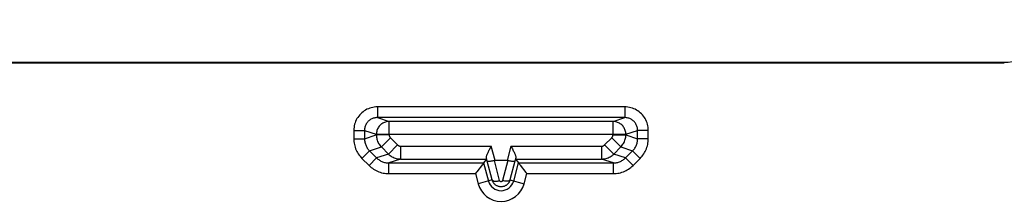
# Model space of a CAD drawing. Units: millimetres. Extents: x -41 to 39, y -146 to 147.
# Drawn here: x -1 to 22, y 9 to 13 of the extents above; entities that cross this region are included whole.
import ezdxf

# ---------------------------------------------------------------- set-up
doc = ezdxf.new("R2010")
doc.units = ezdxf.units.MM
doc.header["$LTSCALE"] = 16.335
doc.layers.add('ASSI', color=7, linetype='CONTINUOUS')
doc.layers.add('RACCORDO', color=7, linetype='CONTINUOUS')

msp = doc.modelspace()

# ---------------------------------------------------------------- linework, layer by layer
at = {"layer": 'ASSI', "color": 7, "linetype": 'CONTINUOUS'}
for p, q in [((-23.573, 12.004), (22.448, 12.004)), ((22.437, 12.014), (-23.563, 12.014)), ((10.422, 9.984), (10.457, 10.05)), ((10.918, 10.05), (10.953, 9.985)), ((10.349, 9.75), (10.278, 9.658)), ((10.828, 9.714), (10.547, 9.714)), ((11.026, 9.75), (11.096, 9.658)), ((10.252, 9.624), (10.119, 9.451)), ((10.264, 9.64), (10.252, 9.624)), ((11.111, 9.64), (11.122, 9.624)), ((11.122, 9.624), (11.137, 9.606))]:
    msp.add_line(p, q, dxfattribs=at)
at = {"layer": 'ASSI', "color": 253, "linetype": 'CONTINUOUS'}
for p, q in [((22.448, 12.004), (22.437, 12.014)), ((7.797, 10.97), (7.797, 10.72)), ((13.578, 10.97), (7.797, 10.97)), ((13.578, 10.97), (13.578, 10.72)), ((13.578, 10.72), (7.797, 10.72)), ((7.797, 10.72), (8.072, 10.629)), ((8.072, 10.316), (8.072, 10.629)), ((13.303, 10.629), (8.072, 10.629)), ((13.303, 10.629), (13.578, 10.72)), ((13.303, 10.316), (13.303, 10.629)), ((7.246, 10.421), (7.246, 10.224)), ((7.246, 10.421), (7.496, 10.421)), ((7.496, 10.421), (7.496, 10.224)), ((7.496, 10.421), (7.772, 10.329)), ((13.602, 10.329), (13.879, 10.421)), ((14.128, 10.421), (13.879, 10.421)), ((13.879, 10.224), (13.879, 10.421)), ((14.128, 10.224), (14.128, 10.421)), ((7.246, 10.224), (7.496, 10.224)), ((7.496, 10.224), (7.772, 10.316)), ((7.772, 10.329), (7.772, 10.316)), ((7.772, 10.329), (13.602, 10.329)), ((8.072, 10.316), (7.772, 10.316)), ((8.101, 10.245), (7.889, 10.034)), ((8.101, 10.245), (8.268, 10.079)), ((13.107, 10.079), (13.273, 10.245)), ((13.273, 10.245), (13.485, 10.034)), ((13.303, 10.316), (13.602, 10.316)), ((13.602, 10.316), (13.602, 10.329)), ((13.602, 10.316), (13.879, 10.224)), ((14.128, 10.224), (13.879, 10.224)), ((7.437, 9.765), (7.613, 9.942)), ((7.613, 9.942), (7.889, 10.034)), ((7.613, 9.942), (7.779, 9.775)), ((7.889, 10.034), (8.056, 9.867)), ((8.268, 10.079), (8.056, 9.867)), ((8.338, 10.05), (8.338, 9.75)), ((8.338, 10.05), (10.457, 10.05)), ((10.547, 9.714), (10.457, 10.05)), ((10.918, 10.05), (10.828, 9.714)), ((10.918, 10.05), (13.036, 10.05)), ((13.036, 10.05), (13.036, 9.75)), ((13.107, 10.079), (13.319, 9.867)), ((13.319, 9.867), (13.485, 10.034)), ((13.485, 10.034), (13.761, 9.942)), ((13.595, 9.775), (13.761, 9.942)), ((13.938, 9.765), (13.761, 9.942)), ((7.437, 9.765), (7.603, 9.599)), ((7.603, 9.599), (7.779, 9.775)), ((8.056, 9.867), (7.779, 9.775)), ((8.338, 9.75), (8.063, 9.658)), ((8.338, 9.75), (10.349, 9.75)), ((10.364, 9.7), (10.344, 9.776)), ((10.48, 9.259), (10.364, 9.7)), ((10.653, 9.244), (10.531, 9.712)), ((10.844, 9.712), (10.721, 9.244)), ((11.01, 9.7), (10.895, 9.259)), ((11.031, 9.776), (11.01, 9.7)), ((11.026, 9.75), (13.036, 9.75)), ((13.312, 9.658), (13.036, 9.75)), ((13.595, 9.775), (13.319, 9.867)), ((13.772, 9.599), (13.595, 9.775)), ((13.772, 9.599), (13.938, 9.765)), ((8.063, 9.408), (8.063, 9.658)), ((8.063, 9.658), (10.278, 9.658)), ((10.278, 9.658), (10.392, 9.235)), ((10.983, 9.235), (11.096, 9.658)), ((11.096, 9.658), (13.312, 9.658)), ((13.312, 9.408), (13.312, 9.658)), ((8.063, 9.408), (10.086, 9.408)), ((10.086, 9.408), (10.15, 9.17)), ((10.48, 9.259), (10.15, 9.17)), ((10.895, 9.259), (11.224, 9.17)), ((11.224, 9.17), (11.288, 9.408)), ((11.288, 9.408), (13.312, 9.408))]:
    msp.add_line(p, q, dxfattribs=at)
for points in [[(7.797, 10.97), (7.76, 10.969), (7.724, 10.966), (7.689, 10.96), (7.654, 10.952), (7.619, 10.941), (7.586, 10.928), (7.553, 10.914), (7.521, 10.897), (7.491, 10.878), (7.461, 10.857), (7.434, 10.834), (7.407, 10.809), (7.383, 10.783), (7.36, 10.755), (7.339, 10.726), (7.32, 10.696), (7.303, 10.664), (7.288, 10.631), (7.276, 10.597), (7.265, 10.563), (7.257, 10.528), (7.251, 10.493), (7.248, 10.457), (7.246, 10.421)], [(14.128, 10.421), (14.127, 10.457), (14.123, 10.493), (14.118, 10.528), (14.11, 10.563), (14.099, 10.597), (14.086, 10.631), (14.072, 10.664), (14.055, 10.696), (14.036, 10.726), (14.015, 10.755), (13.992, 10.783), (13.967, 10.809), (13.941, 10.834), (13.913, 10.857), (13.884, 10.878), (13.853, 10.897), (13.822, 10.914), (13.789, 10.928), (13.755, 10.941), (13.721, 10.952), (13.686, 10.96), (13.65, 10.966), (13.614, 10.969), (13.578, 10.97)], [(7.797, 10.72), (7.777, 10.72), (7.757, 10.718), (7.738, 10.715), (7.719, 10.71), (7.7, 10.705), (7.681, 10.698), (7.663, 10.69), (7.646, 10.68), (7.629, 10.67), (7.613, 10.659), (7.598, 10.646), (7.584, 10.633), (7.57, 10.618), (7.558, 10.603), (7.547, 10.587), (7.536, 10.571), (7.527, 10.553), (7.519, 10.536), (7.512, 10.517), (7.506, 10.498), (7.502, 10.479), (7.499, 10.46), (7.497, 10.44), (7.496, 10.421)], [(8.072, 10.629), (8.05, 10.628), (8.027, 10.625), (8.005, 10.621), (7.984, 10.615), (7.963, 10.608), (7.942, 10.599), (7.922, 10.588), (7.903, 10.577), (7.885, 10.563), (7.868, 10.549), (7.853, 10.533), (7.838, 10.516), (7.825, 10.498), (7.813, 10.479), (7.802, 10.459), (7.793, 10.438), (7.786, 10.417), (7.78, 10.396), (7.776, 10.373), (7.773, 10.351), (7.772, 10.329)], [(13.602, 10.329), (13.601, 10.351), (13.599, 10.374), (13.595, 10.396), (13.589, 10.417), (13.581, 10.439), (13.572, 10.459), (13.562, 10.479), (13.55, 10.498), (13.537, 10.516), (13.522, 10.533), (13.506, 10.549), (13.489, 10.563), (13.471, 10.577), (13.452, 10.589), (13.432, 10.599), (13.412, 10.608), (13.39, 10.616), (13.369, 10.621), (13.347, 10.625), (13.325, 10.628), (13.303, 10.629)], [(13.879, 10.421), (13.878, 10.44), (13.876, 10.46), (13.873, 10.479), (13.868, 10.498), (13.863, 10.517), (13.856, 10.536), (13.848, 10.553), (13.838, 10.571), (13.828, 10.587), (13.817, 10.603), (13.804, 10.618), (13.791, 10.633), (13.776, 10.646), (13.761, 10.659), (13.745, 10.67), (13.729, 10.68), (13.711, 10.69), (13.693, 10.698), (13.675, 10.705), (13.656, 10.71), (13.637, 10.715), (13.617, 10.718), (13.598, 10.72), (13.578, 10.72)], [(7.246, 10.224), (7.247, 10.19), (7.25, 10.157), (7.254, 10.123), (7.261, 10.09), (7.268, 10.057), (7.278, 10.024), (7.289, 9.992), (7.303, 9.96), (7.317, 9.929), (7.333, 9.899), (7.351, 9.87), (7.371, 9.842), (7.391, 9.815), (7.413, 9.79), (7.437, 9.765)], [(7.496, 10.224), (7.497, 10.203), (7.498, 10.183), (7.501, 10.162), (7.505, 10.141), (7.51, 10.121), (7.516, 10.101), (7.523, 10.081), (7.531, 10.062), (7.54, 10.043), (7.55, 10.024), (7.561, 10.006), (7.572, 9.989), (7.585, 9.973), (7.599, 9.957), (7.613, 9.942)], [(7.772, 10.316), (7.773, 10.29), (7.776, 10.264), (7.78, 10.238), (7.786, 10.213), (7.794, 10.188), (7.803, 10.163), (7.814, 10.139), (7.826, 10.116), (7.84, 10.094), (7.855, 10.073), (7.872, 10.053), (7.889, 10.034)], [(8.072, 10.316), (8.072, 10.31), (8.073, 10.303), (8.074, 10.297), (8.075, 10.29), (8.077, 10.284), (8.08, 10.278), (8.082, 10.272), (8.085, 10.266), (8.089, 10.261), (8.093, 10.255), (8.097, 10.25), (8.101, 10.245)], [(13.273, 10.245), (13.278, 10.25), (13.282, 10.255), (13.286, 10.261), (13.289, 10.266), (13.292, 10.272), (13.295, 10.278), (13.297, 10.284), (13.299, 10.29), (13.301, 10.297), (13.302, 10.303), (13.302, 10.31), (13.303, 10.316)], [(13.485, 10.034), (13.503, 10.053), (13.52, 10.073), (13.535, 10.094), (13.549, 10.116), (13.561, 10.139), (13.572, 10.163), (13.581, 10.188), (13.589, 10.213), (13.595, 10.238), (13.599, 10.264), (13.601, 10.29), (13.602, 10.316)], [(13.761, 9.942), (13.776, 9.957), (13.789, 9.973), (13.802, 9.989), (13.814, 10.006), (13.825, 10.024), (13.835, 10.043), (13.844, 10.062), (13.852, 10.081), (13.859, 10.101), (13.865, 10.121), (13.87, 10.141), (13.874, 10.162), (13.876, 10.183), (13.878, 10.203), (13.879, 10.224)], [(13.938, 9.765), (13.961, 9.79), (13.983, 9.815), (14.004, 9.842), (14.023, 9.87), (14.041, 9.899), (14.057, 9.929), (14.072, 9.96), (14.085, 9.992), (14.097, 10.024), (14.106, 10.057), (14.114, 10.09), (14.12, 10.123), (14.125, 10.157), (14.127, 10.19), (14.128, 10.224)], [(8.268, 10.079), (8.272, 10.075), (8.277, 10.071), (8.283, 10.067), (8.288, 10.063), (8.294, 10.06), (8.3, 10.058), (8.306, 10.055), (8.312, 10.053), (8.319, 10.052), (8.325, 10.051), (8.332, 10.05), (8.338, 10.05)], [(13.036, 10.05), (13.043, 10.05), (13.049, 10.051), (13.056, 10.052), (13.062, 10.053), (13.069, 10.055), (13.075, 10.058), (13.081, 10.06), (13.086, 10.063), (13.092, 10.067), (13.097, 10.071), (13.102, 10.075), (13.107, 10.079)], [(7.779, 9.775), (7.795, 9.761), (7.811, 9.747), (7.827, 9.735), (7.844, 9.723), (7.862, 9.712), (7.881, 9.702), (7.9, 9.693), (7.919, 9.685), (7.939, 9.678), (7.96, 9.672), (7.98, 9.667), (8.001, 9.663), (8.021, 9.66), (8.042, 9.659), (8.063, 9.658)], [(8.056, 9.867), (8.075, 9.849), (8.095, 9.833), (8.116, 9.818), (8.138, 9.804), (8.162, 9.791), (8.185, 9.781), (8.21, 9.771), (8.235, 9.764), (8.26, 9.758), (8.286, 9.753), (8.312, 9.751), (8.338, 9.75)], [(13.036, 9.75), (13.062, 9.751), (13.089, 9.753), (13.114, 9.758), (13.14, 9.764), (13.165, 9.771), (13.189, 9.781), (13.213, 9.791), (13.236, 9.804), (13.258, 9.818), (13.28, 9.833), (13.3, 9.849), (13.319, 9.867)], [(13.312, 9.658), (13.332, 9.659), (13.353, 9.66), (13.374, 9.663), (13.395, 9.667), (13.415, 9.672), (13.435, 9.678), (13.455, 9.685), (13.475, 9.693), (13.494, 9.702), (13.512, 9.712), (13.53, 9.723), (13.548, 9.735), (13.564, 9.747), (13.58, 9.761), (13.595, 9.775)], [(7.603, 9.599), (7.628, 9.575), (7.653, 9.553), (7.68, 9.533), (7.708, 9.513), (7.738, 9.496), (7.768, 9.479), (7.798, 9.465), (7.83, 9.451), (7.862, 9.44), (7.895, 9.43), (7.928, 9.422), (7.962, 9.416), (7.995, 9.412), (8.029, 9.409), (8.063, 9.408)], [(13.312, 9.408), (13.346, 9.409), (13.379, 9.412), (13.413, 9.416), (13.446, 9.422), (13.48, 9.43), (13.512, 9.44), (13.545, 9.451), (13.576, 9.465), (13.607, 9.479), (13.637, 9.496), (13.666, 9.513), (13.694, 9.533), (13.721, 9.553), (13.747, 9.575), (13.772, 9.599)], [(10.48, 9.259), (10.482, 9.253), (10.486, 9.249), (10.492, 9.244), (10.5, 9.241), (10.508, 9.237), (10.519, 9.235), (10.53, 9.233), (10.543, 9.232), (10.557, 9.232), (10.571, 9.232), (10.587, 9.233), (10.603, 9.235), (10.619, 9.237), (10.636, 9.24), (10.653, 9.244)], [(10.721, 9.244), (10.721, 9.243), (10.721, 9.242), (10.72, 9.24), (10.72, 9.239), (10.719, 9.238), (10.719, 9.237), (10.718, 9.236), (10.717, 9.234), (10.717, 9.233), (10.716, 9.232), (10.715, 9.231), (10.714, 9.229), (10.712, 9.228), (10.711, 9.227), (10.71, 9.226), (10.708, 9.224), (10.706, 9.223), (10.705, 9.222), (10.703, 9.221), (10.701, 9.22), (10.699, 9.219), (10.696, 9.219), (10.694, 9.218), (10.692, 9.218), (10.689, 9.218), (10.687, 9.218), (10.685, 9.218), (10.682, 9.218), (10.68, 9.218), (10.677, 9.219), (10.675, 9.22), (10.673, 9.221), (10.671, 9.222), (10.669, 9.223), (10.667, 9.224), (10.665, 9.226), (10.663, 9.227), (10.661, 9.229), (10.66, 9.231), (10.658, 9.233), (10.657, 9.235), (10.656, 9.237), (10.655, 9.239), (10.654, 9.241), (10.653, 9.244)], [(10.895, 9.259), (10.893, 9.253), (10.888, 9.249), (10.882, 9.244), (10.875, 9.241), (10.866, 9.237), (10.856, 9.235), (10.844, 9.233), (10.832, 9.232), (10.818, 9.232), (10.803, 9.232), (10.788, 9.233), (10.772, 9.235), (10.755, 9.237), (10.738, 9.24), (10.721, 9.244)]]:
    msp.add_lwpolyline(points, dxfattribs=at)
at = {"layer": 'ASSI', "color": 7, "linetype": 'CONTINUOUS'}
for points in [[(10.344, 9.776), (10.343, 9.783), (10.343, 9.791), (10.343, 9.799), (10.345, 9.809), (10.348, 9.82), (10.351, 9.831), (10.356, 9.844), (10.361, 9.858), (10.367, 9.873), (10.375, 9.889), (10.383, 9.906), (10.391, 9.925), (10.401, 9.944), (10.411, 9.963), (10.422, 9.984)], [(10.953, 9.985), (10.963, 9.964), (10.973, 9.944), (10.983, 9.926), (10.992, 9.907), (11, 9.89), (11.007, 9.874), (11.013, 9.859), (11.018, 9.845), (11.023, 9.833), (11.027, 9.821), (11.029, 9.81), (11.031, 9.8), (11.032, 9.791), (11.032, 9.783), (11.031, 9.776)], [(10.531, 9.712), (10.514, 9.708), (10.497, 9.705), (10.481, 9.701), (10.465, 9.698), (10.45, 9.696), (10.435, 9.694), (10.422, 9.693), (10.41, 9.692), (10.399, 9.691), (10.39, 9.691), (10.381, 9.692), (10.375, 9.693), (10.37, 9.695), (10.366, 9.697), (10.364, 9.7)], [(11.01, 9.7), (11.008, 9.697), (11.005, 9.695), (11, 9.693), (10.993, 9.692), (10.985, 9.691), (10.976, 9.691), (10.965, 9.692), (10.953, 9.693), (10.939, 9.694), (10.925, 9.696), (10.91, 9.698), (10.894, 9.701), (10.878, 9.705), (10.861, 9.708), (10.844, 9.712)], [(10.119, 9.451), (10.108, 9.437), (10.086, 9.408)], [(10.278, 9.658), (10.278, 9.657), (10.276, 9.655), (10.273, 9.651), (10.269, 9.646), (10.264, 9.64)], [(11.096, 9.658), (11.097, 9.657), (11.099, 9.655), (11.102, 9.651), (11.106, 9.646), (11.111, 9.64)], [(11.137, 9.606), (11.266, 9.437), (11.288, 9.408)], [(10.895, 9.259), (10.893, 9.252), (10.891, 9.245), (10.889, 9.238), (10.886, 9.231), (10.883, 9.224), (10.879, 9.217), (10.875, 9.209), (10.871, 9.202), (10.866, 9.194), (10.86, 9.186), (10.854, 9.178), (10.847, 9.171), (10.84, 9.163), (10.832, 9.155), (10.823, 9.148), (10.814, 9.14), (10.804, 9.133), (10.793, 9.127), (10.781, 9.121), (10.769, 9.115), (10.756, 9.11), (10.743, 9.106), (10.729, 9.103), (10.715, 9.101), (10.7, 9.099), (10.685, 9.099), (10.67, 9.1), (10.656, 9.101), (10.641, 9.104), (10.627, 9.108), (10.613, 9.113), (10.599, 9.118), (10.586, 9.125), (10.573, 9.132), (10.561, 9.14), (10.549, 9.149), (10.538, 9.159), (10.528, 9.169), (10.519, 9.181), (10.51, 9.192), (10.502, 9.205), (10.495, 9.218), (10.489, 9.231), (10.484, 9.245), (10.48, 9.259)]]:
    msp.add_lwpolyline(points, dxfattribs=at)
at = {"layer": 'ASSI', "color": 253, "linetype": 'CONTINUOUS'}
for radius in [0.306, 0.556]:
    msp.add_arc((10.687, 9.314), radius, 195, 345, dxfattribs=at)
at = {"layer": 'ASSI', "color": 7, "linetype": 'CONTINUOUS'}
for centre, major_axis, ratio, start_param, end_param in [((22.437, 13.015), (0.707, -0.707), 0.999695, -0.785246, 0.785246), ((10.268, 10.05), (-0.08, 0.3), 0.01686, -3.128658, -2.723141), ((10.679, 9.22), (-0.152, 0.492), 0.348049, -0.106927, -0.019279), ((10.695, 9.22), (0.152, 0.492), 0.348049, 0.019279, 0.106927), ((11.106, 10.05), (0.08, 0.3), 0.01686, -3.560045, -3.154527)]:
    msp.add_ellipse(centre, major_axis=major_axis, ratio=ratio, start_param=start_param, end_param=end_param, dxfattribs=at)
at = {"layer": 'RACCORDO', "color": 7, "linetype": 'CONTINUOUS'}
for p, q in [((-23.573, 12.004), (22.448, 12.004)), ((22.437, 12.014), (-23.563, 12.014)), ((10.422, 9.984), (10.457, 10.05)), ((10.918, 10.05), (10.953, 9.985)), ((10.349, 9.75), (10.278, 9.658)), ((10.828, 9.714), (10.547, 9.714)), ((11.026, 9.75), (11.096, 9.658)), ((10.252, 9.624), (10.119, 9.451)), ((10.264, 9.64), (10.252, 9.624)), ((11.111, 9.64), (11.122, 9.624)), ((11.122, 9.624), (11.137, 9.606))]:
    msp.add_line(p, q, dxfattribs=at)
at = {"layer": 'RACCORDO', "color": 253, "linetype": 'CONTINUOUS'}
for p, q in [((22.448, 12.004), (22.437, 12.014)), ((7.797, 10.97), (7.797, 10.72)), ((13.578, 10.97), (7.797, 10.97)), ((13.578, 10.97), (13.578, 10.72)), ((13.578, 10.72), (7.797, 10.72)), ((7.797, 10.72), (8.072, 10.629)), ((8.072, 10.316), (8.072, 10.629)), ((13.303, 10.629), (8.072, 10.629)), ((13.303, 10.629), (13.578, 10.72)), ((13.303, 10.316), (13.303, 10.629)), ((7.246, 10.421), (7.246, 10.224)), ((7.246, 10.421), (7.496, 10.421)), ((7.496, 10.421), (7.496, 10.224)), ((7.496, 10.421), (7.772, 10.329)), ((13.602, 10.329), (13.879, 10.421)), ((14.128, 10.421), (13.879, 10.421)), ((13.879, 10.224), (13.879, 10.421)), ((14.128, 10.224), (14.128, 10.421)), ((7.246, 10.224), (7.496, 10.224)), ((7.496, 10.224), (7.772, 10.316)), ((7.772, 10.329), (7.772, 10.316)), ((7.772, 10.329), (13.602, 10.329)), ((8.072, 10.316), (7.772, 10.316)), ((8.101, 10.245), (7.889, 10.034)), ((8.101, 10.245), (8.268, 10.079)), ((13.107, 10.079), (13.273, 10.245)), ((13.273, 10.245), (13.485, 10.034)), ((13.303, 10.316), (13.602, 10.316)), ((13.602, 10.316), (13.602, 10.329)), ((13.602, 10.316), (13.879, 10.224)), ((14.128, 10.224), (13.879, 10.224)), ((7.437, 9.765), (7.613, 9.942)), ((7.613, 9.942), (7.889, 10.034)), ((7.613, 9.942), (7.779, 9.775)), ((7.889, 10.034), (8.056, 9.867)), ((8.268, 10.079), (8.056, 9.867)), ((8.338, 10.05), (8.338, 9.75)), ((8.338, 10.05), (10.457, 10.05)), ((10.547, 9.714), (10.457, 10.05)), ((10.918, 10.05), (10.828, 9.714)), ((10.918, 10.05), (13.036, 10.05)), ((13.036, 10.05), (13.036, 9.75)), ((13.107, 10.079), (13.319, 9.867)), ((13.319, 9.867), (13.485, 10.034)), ((13.485, 10.034), (13.761, 9.942)), ((13.595, 9.775), (13.761, 9.942)), ((13.938, 9.765), (13.761, 9.942)), ((7.437, 9.765), (7.603, 9.599)), ((7.603, 9.599), (7.779, 9.775)), ((8.056, 9.867), (7.779, 9.775)), ((8.338, 9.75), (8.063, 9.658)), ((8.338, 9.75), (10.349, 9.75)), ((10.364, 9.7), (10.344, 9.776)), ((10.48, 9.259), (10.364, 9.7)), ((10.653, 9.244), (10.531, 9.712)), ((10.844, 9.712), (10.721, 9.244)), ((11.01, 9.7), (10.895, 9.259)), ((11.031, 9.776), (11.01, 9.7)), ((11.026, 9.75), (13.036, 9.75)), ((13.312, 9.658), (13.036, 9.75)), ((13.595, 9.775), (13.319, 9.867)), ((13.772, 9.599), (13.595, 9.775)), ((13.772, 9.599), (13.938, 9.765)), ((8.063, 9.408), (8.063, 9.658)), ((8.063, 9.658), (10.278, 9.658)), ((10.278, 9.658), (10.392, 9.235)), ((10.983, 9.235), (11.096, 9.658)), ((11.096, 9.658), (13.312, 9.658)), ((13.312, 9.408), (13.312, 9.658)), ((8.063, 9.408), (10.086, 9.408)), ((10.086, 9.408), (10.15, 9.17)), ((10.48, 9.259), (10.15, 9.17)), ((10.895, 9.259), (11.224, 9.17)), ((11.224, 9.17), (11.288, 9.408)), ((11.288, 9.408), (13.312, 9.408))]:
    msp.add_line(p, q, dxfattribs=at)
for points in [[(7.797, 10.97), (7.76, 10.969), (7.724, 10.966), (7.689, 10.96), (7.654, 10.952), (7.619, 10.941), (7.586, 10.928), (7.553, 10.914), (7.521, 10.897), (7.491, 10.878), (7.461, 10.857), (7.434, 10.834), (7.407, 10.809), (7.383, 10.783), (7.36, 10.755), (7.339, 10.726), (7.32, 10.696), (7.303, 10.664), (7.288, 10.631), (7.276, 10.597), (7.265, 10.563), (7.257, 10.528), (7.251, 10.493), (7.248, 10.457), (7.246, 10.421)], [(14.128, 10.421), (14.127, 10.457), (14.123, 10.493), (14.118, 10.528), (14.11, 10.563), (14.099, 10.597), (14.086, 10.631), (14.072, 10.664), (14.055, 10.696), (14.036, 10.726), (14.015, 10.755), (13.992, 10.783), (13.967, 10.809), (13.941, 10.834), (13.913, 10.857), (13.884, 10.878), (13.853, 10.897), (13.822, 10.914), (13.789, 10.928), (13.755, 10.941), (13.721, 10.952), (13.686, 10.96), (13.65, 10.966), (13.614, 10.969), (13.578, 10.97)], [(7.797, 10.72), (7.777, 10.72), (7.757, 10.718), (7.738, 10.715), (7.719, 10.71), (7.7, 10.705), (7.681, 10.698), (7.663, 10.69), (7.646, 10.68), (7.629, 10.67), (7.613, 10.659), (7.598, 10.646), (7.584, 10.633), (7.57, 10.618), (7.558, 10.603), (7.547, 10.587), (7.536, 10.571), (7.527, 10.553), (7.519, 10.536), (7.512, 10.517), (7.506, 10.498), (7.502, 10.479), (7.499, 10.46), (7.497, 10.44), (7.496, 10.421)], [(8.072, 10.629), (8.05, 10.628), (8.027, 10.625), (8.005, 10.621), (7.984, 10.615), (7.963, 10.608), (7.942, 10.599), (7.922, 10.588), (7.903, 10.577), (7.885, 10.563), (7.868, 10.549), (7.853, 10.533), (7.838, 10.516), (7.825, 10.498), (7.813, 10.479), (7.802, 10.459), (7.793, 10.438), (7.786, 10.417), (7.78, 10.396), (7.776, 10.373), (7.773, 10.351), (7.772, 10.329)], [(13.602, 10.329), (13.601, 10.351), (13.599, 10.374), (13.595, 10.396), (13.589, 10.417), (13.581, 10.439), (13.572, 10.459), (13.562, 10.479), (13.55, 10.498), (13.537, 10.516), (13.522, 10.533), (13.506, 10.549), (13.489, 10.563), (13.471, 10.577), (13.452, 10.589), (13.432, 10.599), (13.412, 10.608), (13.39, 10.616), (13.369, 10.621), (13.347, 10.625), (13.325, 10.628), (13.303, 10.629)], [(13.879, 10.421), (13.878, 10.44), (13.876, 10.46), (13.873, 10.479), (13.868, 10.498), (13.863, 10.517), (13.856, 10.536), (13.848, 10.553), (13.838, 10.571), (13.828, 10.587), (13.817, 10.603), (13.804, 10.618), (13.791, 10.633), (13.776, 10.646), (13.761, 10.659), (13.745, 10.67), (13.729, 10.68), (13.711, 10.69), (13.693, 10.698), (13.675, 10.705), (13.656, 10.71), (13.637, 10.715), (13.617, 10.718), (13.598, 10.72), (13.578, 10.72)], [(7.246, 10.224), (7.247, 10.19), (7.25, 10.157), (7.254, 10.123), (7.261, 10.09), (7.268, 10.057), (7.278, 10.024), (7.289, 9.992), (7.303, 9.96), (7.317, 9.929), (7.333, 9.899), (7.351, 9.87), (7.371, 9.842), (7.391, 9.815), (7.413, 9.79), (7.437, 9.765)], [(7.496, 10.224), (7.497, 10.203), (7.498, 10.183), (7.501, 10.162), (7.505, 10.141), (7.51, 10.121), (7.516, 10.101), (7.523, 10.081), (7.531, 10.062), (7.54, 10.043), (7.55, 10.024), (7.561, 10.006), (7.572, 9.989), (7.585, 9.973), (7.599, 9.957), (7.613, 9.942)], [(7.772, 10.316), (7.773, 10.29), (7.776, 10.264), (7.78, 10.238), (7.786, 10.213), (7.794, 10.188), (7.803, 10.163), (7.814, 10.139), (7.826, 10.116), (7.84, 10.094), (7.855, 10.073), (7.872, 10.053), (7.889, 10.034)], [(8.072, 10.316), (8.072, 10.31), (8.073, 10.303), (8.074, 10.297), (8.075, 10.29), (8.077, 10.284), (8.08, 10.278), (8.082, 10.272), (8.085, 10.266), (8.089, 10.261), (8.093, 10.255), (8.097, 10.25), (8.101, 10.245)], [(13.273, 10.245), (13.278, 10.25), (13.282, 10.255), (13.286, 10.261), (13.289, 10.266), (13.292, 10.272), (13.295, 10.278), (13.297, 10.284), (13.299, 10.29), (13.301, 10.297), (13.302, 10.303), (13.302, 10.31), (13.303, 10.316)], [(13.485, 10.034), (13.503, 10.053), (13.52, 10.073), (13.535, 10.094), (13.549, 10.116), (13.561, 10.139), (13.572, 10.163), (13.581, 10.188), (13.589, 10.213), (13.595, 10.238), (13.599, 10.264), (13.601, 10.29), (13.602, 10.316)], [(13.761, 9.942), (13.776, 9.957), (13.789, 9.973), (13.802, 9.989), (13.814, 10.006), (13.825, 10.024), (13.835, 10.043), (13.844, 10.062), (13.852, 10.081), (13.859, 10.101), (13.865, 10.121), (13.87, 10.141), (13.874, 10.162), (13.876, 10.183), (13.878, 10.203), (13.879, 10.224)], [(13.938, 9.765), (13.961, 9.79), (13.983, 9.815), (14.004, 9.842), (14.023, 9.87), (14.041, 9.899), (14.057, 9.929), (14.072, 9.96), (14.085, 9.992), (14.097, 10.024), (14.106, 10.057), (14.114, 10.09), (14.12, 10.123), (14.125, 10.157), (14.127, 10.19), (14.128, 10.224)], [(8.268, 10.079), (8.272, 10.075), (8.277, 10.071), (8.283, 10.067), (8.288, 10.063), (8.294, 10.06), (8.3, 10.058), (8.306, 10.055), (8.312, 10.053), (8.319, 10.052), (8.325, 10.051), (8.332, 10.05), (8.338, 10.05)], [(13.036, 10.05), (13.043, 10.05), (13.049, 10.051), (13.056, 10.052), (13.062, 10.053), (13.069, 10.055), (13.075, 10.058), (13.081, 10.06), (13.086, 10.063), (13.092, 10.067), (13.097, 10.071), (13.102, 10.075), (13.107, 10.079)], [(7.779, 9.775), (7.795, 9.761), (7.811, 9.747), (7.827, 9.735), (7.844, 9.723), (7.862, 9.712), (7.881, 9.702), (7.9, 9.693), (7.919, 9.685), (7.939, 9.678), (7.96, 9.672), (7.98, 9.667), (8.001, 9.663), (8.021, 9.66), (8.042, 9.659), (8.063, 9.658)], [(8.056, 9.867), (8.075, 9.849), (8.095, 9.833), (8.116, 9.818), (8.138, 9.804), (8.162, 9.791), (8.185, 9.781), (8.21, 9.771), (8.235, 9.764), (8.26, 9.758), (8.286, 9.753), (8.312, 9.751), (8.338, 9.75)], [(13.036, 9.75), (13.062, 9.751), (13.089, 9.753), (13.114, 9.758), (13.14, 9.764), (13.165, 9.771), (13.189, 9.781), (13.213, 9.791), (13.236, 9.804), (13.258, 9.818), (13.28, 9.833), (13.3, 9.849), (13.319, 9.867)], [(13.312, 9.658), (13.332, 9.659), (13.353, 9.66), (13.374, 9.663), (13.395, 9.667), (13.415, 9.672), (13.435, 9.678), (13.455, 9.685), (13.475, 9.693), (13.494, 9.702), (13.512, 9.712), (13.53, 9.723), (13.548, 9.735), (13.564, 9.747), (13.58, 9.761), (13.595, 9.775)], [(7.603, 9.599), (7.628, 9.575), (7.653, 9.553), (7.68, 9.533), (7.708, 9.513), (7.738, 9.496), (7.768, 9.479), (7.798, 9.465), (7.83, 9.451), (7.862, 9.44), (7.895, 9.43), (7.928, 9.422), (7.962, 9.416), (7.995, 9.412), (8.029, 9.409), (8.063, 9.408)], [(13.312, 9.408), (13.346, 9.409), (13.379, 9.412), (13.413, 9.416), (13.446, 9.422), (13.48, 9.43), (13.512, 9.44), (13.545, 9.451), (13.576, 9.465), (13.607, 9.479), (13.637, 9.496), (13.666, 9.513), (13.694, 9.533), (13.721, 9.553), (13.747, 9.575), (13.772, 9.599)], [(10.48, 9.259), (10.482, 9.253), (10.486, 9.249), (10.492, 9.244), (10.5, 9.241), (10.508, 9.237), (10.519, 9.235), (10.53, 9.233), (10.543, 9.232), (10.557, 9.232), (10.571, 9.232), (10.587, 9.233), (10.603, 9.235), (10.619, 9.237), (10.636, 9.24), (10.653, 9.244)], [(10.721, 9.244), (10.721, 9.243), (10.721, 9.242), (10.72, 9.24), (10.72, 9.239), (10.719, 9.238), (10.719, 9.237), (10.718, 9.236), (10.717, 9.234), (10.717, 9.233), (10.716, 9.232), (10.715, 9.231), (10.714, 9.229), (10.712, 9.228), (10.711, 9.227), (10.71, 9.226), (10.708, 9.224), (10.706, 9.223), (10.705, 9.222), (10.703, 9.221), (10.701, 9.22), (10.699, 9.219), (10.696, 9.219), (10.694, 9.218), (10.692, 9.218), (10.689, 9.218), (10.687, 9.218), (10.685, 9.218), (10.682, 9.218), (10.68, 9.218), (10.677, 9.219), (10.675, 9.22), (10.673, 9.221), (10.671, 9.222), (10.669, 9.223), (10.667, 9.224), (10.665, 9.226), (10.663, 9.227), (10.661, 9.229), (10.66, 9.231), (10.658, 9.233), (10.657, 9.235), (10.656, 9.237), (10.655, 9.239), (10.654, 9.241), (10.653, 9.244)], [(10.895, 9.259), (10.893, 9.253), (10.888, 9.249), (10.882, 9.244), (10.875, 9.241), (10.866, 9.237), (10.856, 9.235), (10.844, 9.233), (10.832, 9.232), (10.818, 9.232), (10.803, 9.232), (10.788, 9.233), (10.772, 9.235), (10.755, 9.237), (10.738, 9.24), (10.721, 9.244)]]:
    msp.add_lwpolyline(points, dxfattribs=at)
at = {"layer": 'RACCORDO', "color": 7, "linetype": 'CONTINUOUS'}
for points in [[(10.344, 9.776), (10.343, 9.783), (10.343, 9.791), (10.343, 9.799), (10.345, 9.809), (10.348, 9.82), (10.351, 9.831), (10.356, 9.844), (10.361, 9.858), (10.367, 9.873), (10.375, 9.889), (10.383, 9.906), (10.391, 9.925), (10.401, 9.944), (10.411, 9.963), (10.422, 9.984)], [(10.953, 9.985), (10.963, 9.964), (10.973, 9.944), (10.983, 9.926), (10.992, 9.907), (11, 9.89), (11.007, 9.874), (11.013, 9.859), (11.018, 9.845), (11.023, 9.833), (11.027, 9.821), (11.029, 9.81), (11.031, 9.8), (11.032, 9.791), (11.032, 9.783), (11.031, 9.776)], [(10.531, 9.712), (10.514, 9.708), (10.497, 9.705), (10.481, 9.701), (10.465, 9.698), (10.45, 9.696), (10.435, 9.694), (10.422, 9.693), (10.41, 9.692), (10.399, 9.691), (10.39, 9.691), (10.381, 9.692), (10.375, 9.693), (10.37, 9.695), (10.366, 9.697), (10.364, 9.7)], [(11.01, 9.7), (11.008, 9.697), (11.005, 9.695), (11, 9.693), (10.993, 9.692), (10.985, 9.691), (10.976, 9.691), (10.965, 9.692), (10.953, 9.693), (10.939, 9.694), (10.925, 9.696), (10.91, 9.698), (10.894, 9.701), (10.878, 9.705), (10.861, 9.708), (10.844, 9.712)], [(10.119, 9.451), (10.108, 9.437), (10.086, 9.408)], [(10.278, 9.658), (10.278, 9.657), (10.276, 9.655), (10.273, 9.651), (10.269, 9.646), (10.264, 9.64)], [(11.096, 9.658), (11.097, 9.657), (11.099, 9.655), (11.102, 9.651), (11.106, 9.646), (11.111, 9.64)], [(11.137, 9.606), (11.266, 9.437), (11.288, 9.408)], [(10.895, 9.259), (10.893, 9.252), (10.891, 9.245), (10.889, 9.238), (10.886, 9.231), (10.883, 9.224), (10.879, 9.217), (10.875, 9.209), (10.871, 9.202), (10.866, 9.194), (10.86, 9.186), (10.854, 9.178), (10.847, 9.171), (10.84, 9.163), (10.832, 9.155), (10.823, 9.148), (10.814, 9.14), (10.804, 9.133), (10.793, 9.127), (10.781, 9.121), (10.769, 9.115), (10.756, 9.11), (10.743, 9.106), (10.729, 9.103), (10.715, 9.101), (10.7, 9.099), (10.685, 9.099), (10.67, 9.1), (10.656, 9.101), (10.641, 9.104), (10.627, 9.108), (10.613, 9.113), (10.599, 9.118), (10.586, 9.125), (10.573, 9.132), (10.561, 9.14), (10.549, 9.149), (10.538, 9.159), (10.528, 9.169), (10.519, 9.181), (10.51, 9.192), (10.502, 9.205), (10.495, 9.218), (10.489, 9.231), (10.484, 9.245), (10.48, 9.259)]]:
    msp.add_lwpolyline(points, dxfattribs=at)
at = {"layer": 'RACCORDO', "color": 253, "linetype": 'CONTINUOUS'}
for radius in [0.306, 0.556]:
    msp.add_arc((10.687, 9.314), radius, 195, 345, dxfattribs=at)
at = {"layer": 'RACCORDO', "color": 7, "linetype": 'CONTINUOUS'}
for centre, major_axis, ratio, start_param, end_param in [((22.437, 13.015), (0.707, -0.707), 0.999695, -0.785246, 0.785246), ((10.268, 10.05), (-0.08, 0.3), 0.01686, -3.128658, -2.723141), ((10.679, 9.22), (-0.152, 0.492), 0.348049, -0.106927, -0.019279), ((10.695, 9.22), (0.152, 0.492), 0.348049, 0.019279, 0.106927), ((11.106, 10.05), (0.08, 0.3), 0.01686, -3.560045, -3.154527)]:
    msp.add_ellipse(centre, major_axis=major_axis, ratio=ratio, start_param=start_param, end_param=end_param, dxfattribs=at)

doc.saveas('drawing.dxf')
